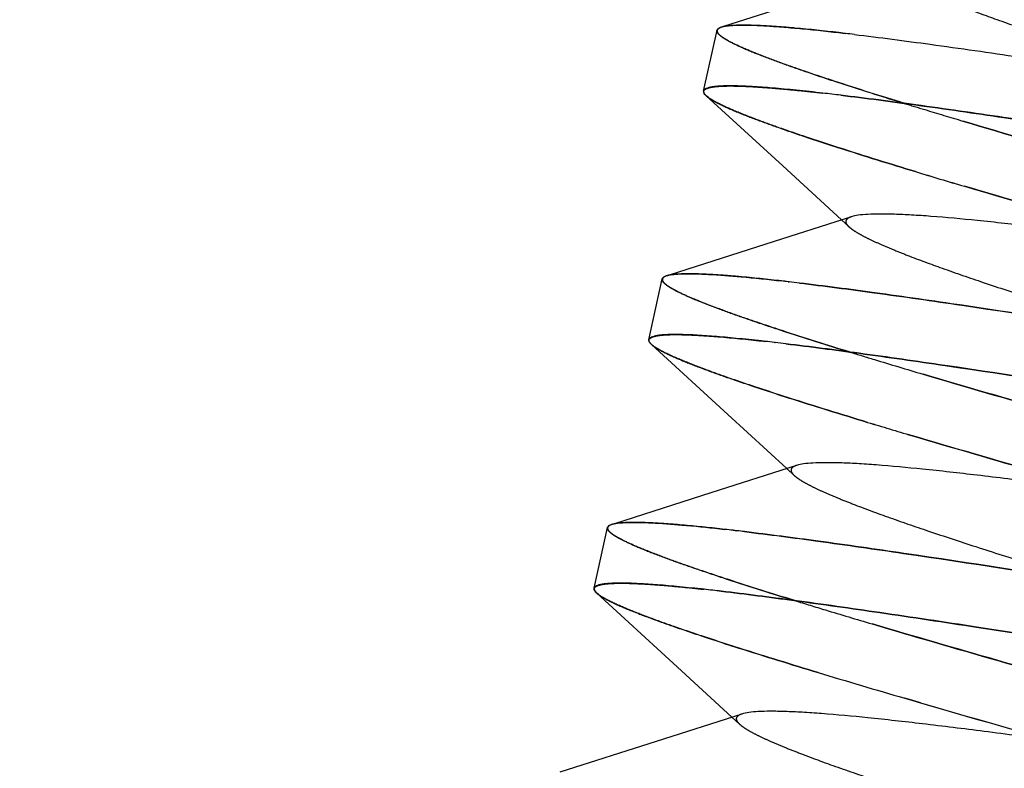
# Paper-space layout 'ST290-390-500-ALU_1_1' of a CAD drawing. Units: millimetres. Extents: x 0 to 420, y 0 to 297.
# Drawn here: x 116 to 121, y 255 to 258 of the extents above; entities that cross this region are included whole.
import ezdxf

# ---------------------------------------------------------------- set-up
doc = ezdxf.new("R2010")
doc.units = ezdxf.units.MM
doc.header["$LTSCALE"] = 23.1
doc.linetypes.add('HIDDEN', pattern=[0.2, 0.1, -0.1])
doc.layers.get('0').update_dxf_attribs({"linetype": 'CONTINUOUS'})
doc.layers.add('DEFAULT_2', color=8, linetype='HIDDEN')
doc.styles.get("Standard").update_dxf_attribs({"font": 'ftrabk__.ttf'})
doc.dimstyles.new('DIMSTYLE_3', dxfattribs={"dimtxt": 3, "dimasz": 3, "dimexe": 1, "dimexo": 1, "dimgap": 0.75, "dimtad": 1, "dimdec": 0, "dimlfac": 2, "dimtxsty": 'Standard', "dimblk": '_FILLED', "dimblk1": '_FILLED', "dimblk2": '_FILLED', "dimcen": 0.09, "dimadec": 0, "dimazin": 0, "dimtp": 0.01, "dimtm": 0.01, "dimtfac": 1, "dimtdec": 0, "dimtofl": 0, "dimtmove": 0, "dimatfit": 3, "dimldrblk": '_FILLED', "dimfxl": 1, "dimtolj": 1, "dimarcsym": 0})

# ---------------------------------------------------------------- blocks, each defined once
blk = doc.blocks.new('_FILLED')
at = {"color": 0, "linetype": 'ByBlock'}
blk.add_solid([(0, 0), (-1, 0.25), (-1, -0.25)], dxfattribs=at)
blk = doc.blocks.new('*D12')
at = {"color": 28, "linetype": 'Continuous'}
for p, q in [((76.2526, 237.0842), (76.2526, 286.0611)), ((243.1406, 237.0842), (243.1406, 286.0611)), ((76.2526, 285.0611), (159.6966, 285.0611)), ((243.1406, 285.0611), (159.6966, 285.0611))]:
    blk.add_line(p, q, dxfattribs=at)
at = {"color": 28, "linetype": 'Continuous', "xscale": 3, "yscale": 3, "zscale": 3, "rotation": 180}
blk.add_blockref('_FILLED', (76.2526, 285.0611), dxfattribs=at)
at = {"color": 28, "linetype": 'Continuous', "xscale": 3, "yscale": 3, "zscale": 3}
blk.add_blockref('_FILLED', (243.1406, 285.0611), dxfattribs=at)
at = {"color": 28, "linetype": 'Continuous', "insert": (159.6966, 288.8111), "char_height": 3, "width": 7.14433, "attachment_point": 2, "line_spacing_factor": 0.9}
blk.add_mtext('334', dxfattribs=at)

psp = doc.layouts.new('ST290-390-500-ALU_1_1')

# ---------------------------------------------------------------- linework, layer by layer
at = {"color": 6, "linetype": 'Continuous'}
for p, q in [((120.0335, 258.4378), (119.6061, 258.3011)), ((119.5177, 258.0159), (119.5768, 258.2845)), ((119.5291, 257.9951), (119.8668, 257.6851)), ((119.8668, 257.6851), (120.1265, 257.4463)), ((120.1702, 257.4604), (119.7918, 257.339)), ((119.7918, 257.339), (119.3648, 257.2025)), ((119.2759, 256.9172), (119.335, 257.1858)), ((119.2874, 256.8963), (119.6251, 256.5863)), ((119.6251, 256.5863), (119.8847, 256.3476)), ((119.9285, 256.3617), (119.5501, 256.2403)), ((119.5501, 256.2403), (119.1234, 256.1039)), ((119.0341, 255.8185), (119.0932, 256.087)), ((119.0457, 255.7975), (119.3834, 255.4875)), ((119.3834, 255.4875), (119.6429, 255.2489)), ((119.6868, 255.263), (119.3084, 255.1416)), ((119.3084, 255.1416), (118.8823, 255.0054))]:
    psp.add_line(p, q, dxfattribs=at)
at = {"color": 28, "linetype": 'Continuous'}
for p, q in [((120.1323, 258.2721), (120.1142, 258.2742)), ((120.1142, 258.2742), (120.1323, 258.2721)), ((120.1444, 258.2707), (120.1323, 258.2721)), ((120.1323, 258.2721), (120.1444, 258.2707)), ((119.8908, 257.1734), (119.8947, 257.1729)), ((119.8947, 257.1729), (119.8908, 257.1734)), ((119.285, 256.8985), (119.2911, 256.8931)), ((119.2911, 256.8931), (119.2874, 256.8963)), ((119.782, 256.9105), (119.7739, 256.9114)), ((119.7739, 256.9114), (119.782, 256.9105)), ((119.7885, 256.9097), (119.782, 256.9105)), ((119.782, 256.9105), (119.7885, 256.9097)), ((119.8314, 256.9049), (119.833, 256.9047)), ((119.833, 256.9047), (119.8314, 256.9048)), ((119.1175, 256.1027), (119.1231, 256.1039)), ((119.5994, 256.0803), (119.5886, 256.0815)), ((119.5886, 256.0815), (119.5994, 256.0803)), ((119.6106, 256.0791), (119.5994, 256.0803)), ((119.5994, 256.0803), (119.6107, 256.0791)), ((119.6641, 256.0729), (119.6488, 256.0747)), ((119.6488, 256.0747), (119.6641, 256.0729)), ((119.0403, 255.8028), (119.0438, 255.7992)), ((119.0466, 255.7966), (119.0471, 255.7962)), ((119.0467, 255.7966), (119.0474, 255.796)), ((119.0471, 255.7962), (119.0474, 255.796)), ((119.0474, 255.796), (119.0474, 255.7959))]:
    psp.add_line(p, q, dxfattribs=at)
for centre, radius, start, end in [((119.6327, 258.1754), 0.1286, 102.0761, 104.2109), ((118.6289, 245.3162), 13.0428, 83.15533, 83.32722), ((118.653, 245.5221), 12.8355, 83.15272, 83.32742), ((118.6182, 245.4534), 12.6342, 83.15552, 83.52023), ((118.7231, 246.3516), 11.7299, 83.14166, 83.53446), ((119.5759, 258.0462), 0.0693, 224.4575, 227.5445), ((119.3907, 257.0777), 0.1275, 101.8295, 104.2267), ((118.5662, 245.7562), 11.4938, 83.3821, 83.52589), ((118.5999, 246.0422), 11.2058, 83.38483, 83.53221), ((118.4071, 244.3863), 12.8729, 83.15505, 83.36389), ((118.4206, 244.5063), 12.7521, 83.15139, 83.3623), ((119.3354, 256.9486), 0.071, 224.95, 227.5163), ((118.5132, 245.5405), 11.4405, 83.38383, 83.60007), ((118.5856, 246.1711), 10.8059, 83.37966, 83.60853), ((118.3225, 243.9018), 13.0903, 83.16123, 83.37361), ((118.3968, 244.5416), 12.4462, 83.15034, 83.37392), ((118.3679, 245.0349), 11.1138, 83.38179, 83.57972), ((118.3465, 244.8506), 11.2994, 83.3817, 83.57644), ((118.1388, 243.065), 13.0971, 83.16014, 83.31229), ((118.1518, 243.1864), 12.9749, 83.15314, 83.30689), ((119.1002, 255.8578), 0.0813, 226.0967, 228.7936), ((119.095, 255.8513), 0.073, 225.5953, 227.494), ((119.1016, 255.8585), 0.0827, 227.475, 228.4189), ((118.3034, 244.7177), 11.1628, 83.35298, 83.74443), ((118.3918, 245.4986), 10.377, 83.3384, 83.75949)]:
    psp.add_arc(centre, radius, start, end, dxfattribs=at)
at = {"color": 7, "linetype": 'Continuous'}
psp.add_open_spline([(119.8279, 248.0347), (120.2271, 249.8647), (121.085, 253.7886), (121.9454, 257.7121), (122.4052, 259.8058)], degree=3, knots=[0, 0, 0, 0, 0.466312, 1, 1, 1, 1], dxfattribs=at)
at = {"color": 28, "linetype": 'Continuous'}
for points, knots in [([(119.5768, 258.2845), (119.5771, 258.2857), (119.5786, 258.2891), (119.5837, 258.2936), (119.5885, 258.2959), (119.5913, 258.297)], [0, 0, 0, 0, 0.196733, 0.543459, 1, 1, 1, 1]), ([(119.5913, 258.297), (119.5921, 258.2973), (119.5953, 258.2985), (119.5986, 258.2994), (119.6011, 258.3001)], [0, 0, 0, 0, 0.23013, 1, 1, 1, 1]), ([(119.6058, 258.3012), (119.6155, 258.3032), (119.6385, 258.306), (119.6781, 258.3076), (119.7276, 258.3071), (119.7868, 258.3046), (119.8556, 258.2999), (119.9659, 258.2905), (120.0531, 258.2812), (120.1142, 258.2742)], [0, 0, 0, 0, 0.058363, 0.135979, 0.232985, 0.349256, 0.484517, 0.638387, 1, 1, 1, 1]), ([(120.1833, 258.2661), (120.2951, 258.2527), (120.5382, 258.2207), (121.0874, 258.1415), (121.5245, 258.0733), (121.8304, 258.0248)], [0, 0, 0, 0, 0.202974, 0.441734, 1, 1, 1, 1]), ([(119.5177, 258.0159), (119.5173, 258.0142), (119.5176, 258.0101), (119.5193, 258.0066), (119.5205, 258.0048)], [0, 0, 0, 0, 0.452062, 1, 1, 1, 1]), ([(120.044, 258.0069), (120.0046, 258.0114), (119.9305, 258.0194), (119.8265, 258.0291), (119.7371, 258.0356), (119.6719, 258.0385), (119.6275, 258.0389), (119.6, 258.0383), (119.5765, 258.0369), (119.5569, 258.0347), (119.5412, 258.0316), (119.5294, 258.0276), (119.5213, 258.0228), (119.5182, 258.0181), (119.5177, 258.0159)], [0, 0, 0, 0, 0.222871, 0.418827, 0.586906, 0.726341, 0.785149, 0.836629, 0.880782, 0.917656, 0.947389, 0.970306, 0.987182, 1, 1, 1, 1]), ([(119.5183, 258.0103), (119.518, 258.0116), (119.5178, 258.0142), (119.5196, 258.0197), (119.5231, 258.0227), (119.5257, 258.0243)], [0, 0, 0, 0, 0.23518, 0.462155, 1, 1, 1, 1]), ([(119.5264, 257.9977), (119.5253, 257.9988), (119.522, 258.0025), (119.5191, 258.0069), (119.5183, 258.0103)], [0, 0, 0, 0, 0.301895, 1, 1, 1, 1]), ([(119.5205, 258.0048), (119.5209, 258.0042), (119.5226, 258.0017), (119.5247, 257.9994), (119.5263, 257.9977)], [0, 0, 0, 0, 0.2255, 1, 1, 1, 1]), ([(121.7461, 257.7602), (121.4449, 257.8079), (121.0146, 257.875), (120.4736, 257.9529), (120.2341, 257.9843), (120.1239, 257.9976)], [0, 0, 0, 0, 0.558049, 0.796779, 1, 1, 1, 1]), ([(119.335, 257.1858), (119.3353, 257.187), (119.3368, 257.1904), (119.3419, 257.1949), (119.3467, 257.1972), (119.3495, 257.1983)], [0, 0, 0, 0, 0.196735, 0.543461, 1, 1, 1, 1]), ([(119.3495, 257.1983), (119.3503, 257.1986), (119.3535, 257.1998), (119.3568, 257.2007), (119.3593, 257.2014)], [0, 0, 0, 0, 0.23013, 1, 1, 1, 1]), ([(119.3645, 257.2026), (119.3741, 257.2046), (119.3968, 257.2073), (119.4358, 257.2089), (119.4844, 257.2085), (119.5679, 257.2049), (119.695, 257.1948), (119.8025, 257.1834), (119.8621, 257.1767)], [0, 0, 0, 0, 0.058974, 0.137017, 0.234263, 0.350592, 0.639328, 1, 1, 1, 1]), ([(119.9413, 257.1674), (120.0514, 257.1542), (120.2906, 257.1228), (120.8309, 257.045), (121.2606, 256.978), (121.5614, 256.9304)], [0, 0, 0, 0, 0.203251, 0.441981, 1, 1, 1, 1]), ([(119.7739, 256.9114), (119.7366, 256.9155), (119.6664, 256.9229), (119.568, 256.9317), (119.4834, 256.9376), (119.4218, 256.94), (119.3798, 256.9401), (119.3538, 256.9394), (119.3315, 256.9379), (119.313, 256.9356), (119.2982, 256.9326), (119.287, 256.9286), (119.2793, 256.9239), (119.2764, 256.9193), (119.2759, 256.9172)], [0, 0, 0, 0, 0.222855, 0.418676, 0.586564, 0.725811, 0.784542, 0.835966, 0.88009, 0.916973, 0.946762, 0.969798, 0.986881, 1, 1, 1, 1]), ([(119.2766, 256.9116), (119.2763, 256.9129), (119.2761, 256.9155), (119.2779, 256.921), (119.2814, 256.924), (119.284, 256.9256)], [0, 0, 0, 0, 0.234734, 0.461623, 1, 1, 1, 1]), ([(119.2759, 256.9172), (119.2755, 256.9155), (119.2757, 256.9114), (119.2775, 256.9079), (119.2787, 256.9061)], [0, 0, 0, 0, 0.452061, 1, 1, 1, 1]), ([(119.2851, 256.8985), (119.283, 256.9006), (119.2795, 256.9046), (119.2771, 256.9094), (119.2766, 256.9116)], [0, 0, 0, 0, 0.566949, 1, 1, 1, 1]), ([(119.2787, 256.9061), (119.2791, 256.9055), (119.281, 256.9027), (119.2832, 256.9003), (119.285, 256.8985)], [0, 0, 0, 0, 0.224033, 1, 1, 1, 1]), ([(121.4664, 256.6675), (121.1722, 256.714), (120.7519, 256.7794), (120.2233, 256.8553), (119.9892, 256.886), (119.8812, 256.899)], [0, 0, 0, 0, 0.557734, 0.79642, 1, 1, 1, 1]), ([(119.0932, 256.087), (119.0935, 256.0883), (119.095, 256.0917), (119.1001, 256.0962), (119.1049, 256.0985), (119.1077, 256.0996)], [0, 0, 0, 0, 0.196733, 0.543458, 1, 1, 1, 1]), ([(119.1077, 256.0996), (119.1084, 256.0999), (119.1117, 256.101), (119.115, 256.102), (119.1175, 256.1027)], [0, 0, 0, 0, 0.23013, 1, 1, 1, 1]), ([(119.1231, 256.1039), (119.1323, 256.1059), (119.1539, 256.1085), (119.1907, 256.1101), (119.2364, 256.1099), (119.3145, 256.1069), (119.4329, 256.0979), (119.5331, 256.0877), (119.5886, 256.0815)], [0, 0, 0, 0, 0.060256, 0.139172, 0.236888, 0.353307, 0.641214, 1, 1, 1, 1]), ([(119.6986, 256.0688), (119.8066, 256.0559), (120.0409, 256.0251), (120.5697, 255.9492), (120.9902, 255.8838), (121.2845, 255.8373)], [0, 0, 0, 0, 0.203579, 0.442267, 1, 1, 1, 1]), ([(119.5198, 255.814), (119.4834, 255.818), (119.4149, 255.8251), (119.3189, 255.8336), (119.2365, 255.8391), (119.1764, 255.8414), (119.1354, 255.8414), (119.1101, 255.8406), (119.0884, 255.8391), (119.0703, 255.8368), (119.0558, 255.8337), (119.0449, 255.8298), (119.0374, 255.8251), (119.0345, 255.8206), (119.0341, 255.8185)], [0, 0, 0, 0, 0.222838, 0.418593, 0.586393, 0.725554, 0.784251, 0.835651, 0.879765, 0.916653, 0.94647, 0.969563, 0.986742, 1, 1, 1, 1]), ([(119.0341, 255.8185), (119.0335, 255.8161), (119.0346, 255.81), (119.0381, 255.8053), (119.0403, 255.8028)], [0, 0, 0, 0, 0.425215, 1, 1, 1, 1]), ([(119.0363, 255.809), (119.0351, 255.8115), (119.0334, 255.8173), (119.0368, 255.8224), (119.0388, 255.8242)], [0, 0, 0, 0, 0.50933, 1, 1, 1, 1]), ([(119.0439, 255.7992), (119.0431, 255.8), (119.0402, 255.803), (119.0376, 255.8063), (119.0363, 255.809)], [0, 0, 0, 0, 0.287255, 1, 1, 1, 1]), ([(121.1873, 255.5747), (121.0324, 255.5991), (120.7352, 255.6456), (120.3115, 255.7094), (119.9359, 255.7629), (119.7026, 255.793), (119.5956, 255.8055)], [0, 0, 0, 0, 0.292408, 0.561126, 0.799072, 1, 1, 1, 1])]:
    psp.add_open_spline(points, degree=3, knots=knots, dxfattribs=at)
at = {"color": 6, "linetype": 'Continuous'}
for points, knots in [([(121.8553, 257.3006), (121.7491, 257.3154), (121.5436, 257.3437), (121.2472, 257.3829), (120.9769, 257.4164), (120.738, 257.4432), (120.5609, 257.4597), (120.439, 257.4681), (120.3636, 257.4716), (120.2992, 257.4728), (120.246, 257.4716), (120.2041, 257.468), (120.1801, 257.4635), (120.1702, 257.4604)], [0, 0, 0, 0, 0.189669, 0.366988, 0.52868, 0.671527, 0.792153, 0.843142, 0.887665, 0.925641, 0.957013, 0.981769, 1, 1, 1, 1]), ([(121.6144, 256.2018), (121.5081, 256.2166), (121.3025, 256.2449), (121.006, 256.2841), (120.7356, 256.3176), (120.4966, 256.3444), (120.3194, 256.361), (120.1974, 256.3694), (120.1219, 256.3729), (120.0575, 256.3741), (120.0043, 256.3729), (119.9624, 256.3693), (119.9384, 256.3648), (119.9285, 256.3617)], [0, 0, 0, 0, 0.189663, 0.366955, 0.528611, 0.671446, 0.79213, 0.843154, 0.887693, 0.92567, 0.957034, 0.981778, 1, 1, 1, 1]), ([(121.3735, 255.103), (121.2672, 255.1178), (121.0615, 255.1461), (120.765, 255.1853), (120.4944, 255.2188), (120.2553, 255.2456), (120.078, 255.2623), (119.9558, 255.2706), (119.8803, 255.2742), (119.8158, 255.2754), (119.7626, 255.2742), (119.7207, 255.2706), (119.6966, 255.2661), (119.6868, 255.263)], [0, 0, 0, 0, 0.189651, 0.366912, 0.528527, 0.671345, 0.792083, 0.843147, 0.887708, 0.925692, 0.957051, 0.981787, 1, 1, 1, 1])]:
    psp.add_open_spline(points, degree=3, knots=knots, dxfattribs=at)
at = {"layer": 'DEFAULT_2', "color": 8, "linetype": 'HIDDEN'}
for p, q in [((119.6061, 258.3011), (119.596, 258.2979)), ((119.5332, 257.9915), (119.5291, 257.9951)), ((119.5332, 257.9916), (119.5332, 257.9915)), ((119.5332, 257.9915), (119.5332, 257.9915)), ((119.5386, 257.9874), (119.5332, 257.9915)), ((119.5332, 257.9915), (119.5386, 257.9874)), ((120.1265, 257.4463), (120.1597, 257.4158)), ((119.3648, 257.2025), (119.3544, 257.1992)), ((119.2911, 256.8931), (119.2914, 256.8928)), ((119.2911, 256.8931), (119.2914, 256.8928)), ((119.2968, 256.8886), (119.2911, 256.8931)), ((119.2914, 256.8928), (119.2968, 256.8886)), ((120.162, 256.8629), (120.1626, 256.8628)), ((119.8847, 256.3476), (119.918, 256.317)), ((119.1234, 256.1039), (119.1127, 256.1004)), ((119.0538, 255.7908), (119.0467, 255.7966)), ((119.0474, 255.7959), (119.0538, 255.7909)), ((119.9202, 255.7642), (119.9209, 255.7641)), ((120.4412, 255.3224), (120.4055, 255.3328)), ((120.4056, 255.3328), (120.4412, 255.3224)), ((120.4758, 255.3123), (120.4412, 255.3224)), ((120.4412, 255.3224), (120.4758, 255.3123)), ((119.6429, 255.2489), (119.6762, 255.2182))]:
    psp.add_line(p, q, dxfattribs=at)
for centre, radius, start, end in [((119.6615, 258.3453), 0.1098, 230.1979, 230.8791), ((119.6592, 258.3425), 0.1062, 230.1924, 230.8969), ((119.6427, 258.1298), 0.1764, 233.8318, 235.6246), ((119.6397, 258.1259), 0.1714, 233.8644, 235.7136), ((128.746, 285.039), 28.3333, 252.87671, 253.06703), ((128.2243, 283.3202), 26.5371, 252.86068, 253.06368), ((130.9292, 292.2295), 35.8479, 253.07608, 253.35752), ((130.1127, 289.5212), 33.0192, 253.06349, 253.36899), ((131.3645, 293.6018), 37.5616, 253.11306, 253.45704), ((131.0311, 292.4913), 36.4022, 253.10751, 253.46244), ((119.4635, 257.3047), 0.1825, 234.3944, 235.5939), ((119.4605, 257.3008), 0.1776, 234.445, 235.6814), ((119.4013, 257.0317), 0.1771, 233.8639, 235.6566), ((119.3974, 257.0262), 0.1705, 233.8283, 235.6907), ((128.6805, 284.516), 28.9354, 252.87931, 253.10601), ((128.1173, 282.6572), 26.9932, 252.86067, 253.10341), ((131.4844, 293.7792), 38.6137, 253.1194, 253.45189), ((130.5219, 290.5742), 35.2673, 253.10372, 253.46777), ((131.4237, 293.5079), 38.6106, 253.16583, 253.46581), ((131.1657, 292.6478), 37.7126, 253.16251, 253.46964), ((119.2195, 256.2029), 0.1787, 234.0225, 235.6387), ((119.2156, 256.1974), 0.1721, 233.993, 235.6719), ((119.1493, 255.9189), 0.1598, 233.2658, 234.5608), ((119.1455, 255.9132), 0.1529, 233.1569, 234.5053), ((119.1703, 255.9484), 0.1959, 234.566, 236.6971), ((119.1692, 255.9468), 0.1941, 234.5694, 236.7222), ((119.201, 255.9953), 0.252, 236.7194, 238.2935), ((119.2001, 255.9935), 0.25, 236.666, 238.2491), ((128.6631, 284.1506), 29.7022, 252.88232, 253.15412), ((128.0365, 282.0802), 27.5391, 252.86058, 253.15339), ((131.6127, 293.9178), 39.9051, 253.16476, 253.47349), ((130.6566, 290.7266), 36.5737, 253.15051, 253.48736), ((132.6794, 297.3984), 43.8197, 253.212, 253.7339), ((133.6838, 300.7825), 47.3497, 253.23119, 253.71414), ((154.7491, 373.5043), 123.061, 253.828912, 254.2195), ((148.849, 352.889), 101.6182, 253.786696, 254.259561)]:
    psp.add_arc(centre, radius, start, end, dxfattribs=at)
for points, knots in [([(122.4535, 259.7952), (121.9917, 257.7019), (121.1254, 253.7797), (120.2566, 249.8582), (119.8506, 248.0297)], [0, 0, 0, 0, 0.533688, 1, 1, 1, 1]), ([(120.4014, 258.5146), (120.4079, 258.5086), (120.4247, 258.4964), (120.4552, 258.4785), (120.4945, 258.4586), (120.5423, 258.4367), (120.5985, 258.413), (120.6891, 258.3769), (120.8216, 258.3282), (121.0026, 258.2657), (121.2105, 258.1972), (121.4419, 258.1236), (121.6037, 258.0733), (121.6878, 258.0473)], [0, 0, 0, 0, 0.019398, 0.045166, 0.077297, 0.115689, 0.160201, 0.210679, 0.32889, 0.468993, 0.629421, 0.807507, 1, 1, 1, 1]), ([(119.5913, 258.261), (119.5888, 258.263), (119.5844, 258.267), (119.5794, 258.2731), (119.5766, 258.2789), (119.5764, 258.2828), (119.5768, 258.2845)], [0, 0, 0, 0, 0.338763, 0.609322, 0.822463, 1, 1, 1, 1]), ([(119.5846, 258.2928), (119.5821, 258.2912), (119.5786, 258.2883), (119.5768, 258.2828), (119.5771, 258.2802), (119.5774, 258.2789)], [0, 0, 0, 0, 0.537234, 0.764289, 1, 1, 1, 1]), ([(119.5774, 258.2789), (119.5781, 258.2758), (119.5822, 258.269), (119.5878, 258.2638), (119.5913, 258.261)], [0, 0, 0, 0, 0.41276, 1, 1, 1, 1]), ([(119.596, 258.2979), (119.5949, 258.2975), (119.591, 258.2962), (119.5871, 258.2944), (119.5846, 258.2928)], [0, 0, 0, 0, 0.282382, 1, 1, 1, 1]), ([(120.1142, 258.2742), (120.0498, 258.2816), (119.9584, 258.2913), (119.8433, 258.3007), (119.7728, 258.3051), (119.713, 258.3071), (119.6641, 258.3069), (119.6262, 258.3043), (119.6047, 258.3006), (119.596, 258.2979)], [0, 0, 0, 0, 0.373649, 0.530079, 0.665887, 0.780861, 0.874843, 0.947794, 1, 1, 1, 1]), ([(120.4038, 257.9616), (120.3004, 257.9935), (120.1536, 258.0397), (119.9698, 258.1011), (119.8576, 258.1406), (119.7637, 258.1759), (119.6887, 258.207), (119.6385, 258.2308), (119.6086, 258.2482), (119.5971, 258.2562), (119.5923, 258.2601)], [0, 0, 0, 0, 0.3746, 0.532919, 0.670515, 0.786535, 0.880315, 0.951442, 0.978507, 1, 1, 1, 1]), ([(119.5923, 258.2601), (119.5971, 258.2562), (119.6088, 258.2481), (119.6391, 258.2307), (119.6897, 258.2068), (119.7652, 258.1756), (119.8594, 258.1402), (119.9715, 258.1007), (120.1009, 258.0574), (120.2469, 258.0104), (120.3498, 257.9783), (120.4039, 257.9616)], [0, 0, 0, 0, 0.02162, 0.048977, 0.120893, 0.21536, 0.331672, 0.469069, 0.626782, 0.804033, 1, 1, 1, 1]), ([(119.5257, 258.0243), (119.5284, 258.026), (119.5352, 258.029), (119.5534, 258.0338), (119.5843, 258.0373), (119.6308, 258.0388), (119.6899, 258.0376), (119.7613, 258.0338), (119.8449, 258.0273), (119.9405, 258.0183), (120.0082, 258.011), (120.044, 258.0069)], [0, 0, 0, 0, 0.018559, 0.042522, 0.107847, 0.197086, 0.310359, 0.447539, 0.608405, 0.792672, 1, 1, 1, 1]), ([(119.5263, 257.9977), (119.5268, 257.9972), (119.529, 257.995), (119.5313, 257.993), (119.5332, 257.9916)], [0, 0, 0, 0, 0.23254, 1, 1, 1, 1]), ([(120.4535, 257.6598), (120.3406, 257.6941), (120.1798, 257.7439), (119.9778, 257.81), (119.8527, 257.8529), (119.7465, 257.8914), (119.6599, 257.9256), (119.6007, 257.9519), (119.5641, 257.971), (119.5494, 257.9799), (119.5431, 257.9842)], [0, 0, 0, 0, 0.365772, 0.521708, 0.658579, 0.7756, 0.871986, 0.946978, 0.976258, 1, 1, 1, 1]), ([(119.5431, 257.9842), (119.5493, 257.9799), (119.5638, 257.9711), (119.6, 257.952), (119.6587, 257.9259), (119.7448, 257.8918), (119.851, 257.8532), (119.9763, 257.8103), (120.1789, 257.7441), (120.3402, 257.6942), (120.4535, 257.6598)], [0, 0, 0, 0, 0.023549, 0.052511, 0.126759, 0.222589, 0.339474, 0.476663, 0.633227, 1, 1, 1, 1]), ([(120.1239, 257.9976), (120.2344, 257.9843), (120.4743, 257.9527), (121.0153, 257.8748), (121.4453, 257.8078), (121.7461, 257.7602)], [0, 0, 0, 0, 0.203792, 0.442693, 1, 1, 1, 1]), ([(121.9045, 257.5249), (121.6854, 257.5868), (121.2709, 257.7045), (120.8572, 257.825), (120.6624, 257.8832)], [0, 0, 0, 0, 0.528272, 1, 1, 1, 1]), ([(120.6624, 257.8832), (120.8573, 257.825), (121.2711, 257.7045), (121.6857, 257.5868), (121.9045, 257.5249)], [0, 0, 0, 0, 0.47223, 1, 1, 1, 1]), ([(120.6694, 257.5949), (120.855, 257.5398), (121.2468, 257.426), (121.6392, 257.3146), (121.8456, 257.2563)], [0, 0, 0, 0, 0.474397, 1, 1, 1, 1]), ([(121.8456, 257.2563), (121.6394, 257.3146), (121.247, 257.426), (120.8552, 257.5398), (120.6695, 257.5949)], [0, 0, 0, 0, 0.525128, 1, 1, 1, 1]), ([(120.1702, 257.4604), (120.167, 257.4593), (120.1611, 257.4571), (120.1535, 257.4529), (120.1482, 257.4481), (120.1453, 257.4424), (120.1452, 257.4361), (120.1478, 257.4295), (120.1527, 257.4226), (120.1571, 257.4181), (120.1597, 257.4158)], [0, 0, 0, 0, 0.16483, 0.299508, 0.408988, 0.502718, 0.59551, 0.702903, 0.835723, 1, 1, 1, 1]), ([(120.1597, 257.4158), (120.1662, 257.4098), (120.183, 257.3976), (120.2135, 257.3797), (120.2528, 257.3598), (120.3007, 257.3379), (120.3569, 257.3141), (120.4476, 257.2781), (120.5801, 257.2294), (120.761, 257.1669), (120.9688, 257.0985), (121.2001, 257.0249), (121.3618, 256.9746), (121.4459, 256.9486)], [0, 0, 0, 0, 0.019401, 0.045189, 0.077352, 0.115782, 0.160334, 0.210847, 0.329097, 0.469174, 0.629515, 0.807546, 1, 1, 1, 1]), ([(119.3572, 257.1563), (119.3535, 257.1589), (119.3471, 257.1639), (119.3396, 257.1716), (119.3351, 257.1787), (119.3346, 257.1837), (119.335, 257.1858)], [0, 0, 0, 0, 0.35442, 0.630293, 0.8376, 1, 1, 1, 1]), ([(119.343, 257.1941), (119.3404, 257.1925), (119.3369, 257.1896), (119.3351, 257.1841), (119.3353, 257.1815), (119.3356, 257.1802)], [0, 0, 0, 0, 0.53796, 0.764892, 1, 1, 1, 1]), ([(119.3356, 257.1802), (119.3366, 257.176), (119.3434, 257.1668), (119.3518, 257.1601), (119.3572, 257.1563)], [0, 0, 0, 0, 0.392478, 1, 1, 1, 1]), ([(119.3544, 257.1992), (119.3533, 257.1988), (119.3493, 257.1974), (119.3455, 257.1957), (119.343, 257.1941)], [0, 0, 0, 0, 0.282129, 1, 1, 1, 1]), ([(119.8621, 257.1767), (119.7991, 257.1838), (119.7095, 257.1932), (119.5968, 257.2023), (119.5278, 257.2065), (119.4692, 257.2084), (119.4213, 257.2081), (119.384, 257.2055), (119.3629, 257.2019), (119.3544, 257.1992)], [0, 0, 0, 0, 0.373383, 0.529699, 0.665428, 0.780379, 0.874416, 0.94752, 1, 1, 1, 1]), ([(120.162, 256.8629), (120.0626, 256.8936), (119.9211, 256.9381), (119.7434, 256.9972), (119.6333, 257.0356), (119.54, 257.0702), (119.4639, 257.1009), (119.4117, 257.1247), (119.3792, 257.1421), (119.3661, 257.1502), (119.3603, 257.1541)], [0, 0, 0, 0, 0.365228, 0.521029, 0.657691, 0.774433, 0.870628, 0.945847, 0.975544, 1, 1, 1, 1]), ([(119.3604, 257.1541), (119.3662, 257.1501), (119.3795, 257.142), (119.4123, 257.1246), (119.465, 257.1007), (119.5415, 257.0699), (119.6351, 257.0352), (119.745, 256.9968), (119.9221, 256.9379), (120.0631, 256.8935), (120.1621, 256.8629)], [0, 0, 0, 0, 0.024648, 0.054663, 0.13065, 0.227476, 0.344469, 0.480928, 0.63615, 1, 1, 1, 1]), ([(121.5614, 256.9304), (121.261, 256.9779), (120.8316, 257.0448), (120.2913, 257.1226), (120.0517, 257.1542), (119.9413, 257.1674)], [0, 0, 0, 0, 0.557276, 0.796178, 1, 1, 1, 1]), ([(119.284, 256.9256), (119.2866, 256.9272), (119.2932, 256.9301), (119.3105, 256.9348), (119.3399, 256.9384), (119.3839, 256.94), (119.4398, 256.9392), (119.5072, 256.9359), (119.62, 256.9276), (119.7101, 256.9184), (119.7739, 256.9114)], [0, 0, 0, 0, 0.01895, 0.043233, 0.108985, 0.198407, 0.311663, 0.448666, 0.609232, 1, 1, 1, 1]), ([(120.2419, 256.5519), (120.1252, 256.5873), (119.959, 256.6386), (119.7502, 256.7066), (119.6208, 256.7507), (119.511, 256.7903), (119.4216, 256.8254), (119.3605, 256.8524), (119.3228, 256.872), (119.3078, 256.881), (119.3014, 256.8854)], [0, 0, 0, 0, 0.366065, 0.522185, 0.659209, 0.776305, 0.872644, 0.947416, 0.976506, 1, 1, 1, 1]), ([(119.3014, 256.8854), (119.3078, 256.881), (119.3227, 256.872), (119.3599, 256.8525), (119.4204, 256.8257), (119.5093, 256.7907), (119.619, 256.751), (119.7487, 256.7069), (119.9581, 256.6388), (120.1249, 256.5873), (120.242, 256.5519)], [0, 0, 0, 0, 0.023343, 0.052141, 0.126183, 0.221951, 0.33889, 0.476214, 0.632952, 1, 1, 1, 1]), ([(119.8812, 256.899), (119.9895, 256.886), (120.2241, 256.8551), (120.7526, 256.7792), (121.1726, 256.7139), (121.4664, 256.6675)], [0, 0, 0, 0, 0.204173, 0.443014, 1, 1, 1, 1]), ([(120.4864, 256.7649), (120.6723, 256.7097), (121.0644, 256.5958), (121.4572, 256.4843), (121.6635, 256.426)], [0, 0, 0, 0, 0.474855, 1, 1, 1, 1]), ([(121.6635, 256.426), (121.457, 256.4843), (121.0642, 256.5958), (120.6721, 256.7097), (120.4864, 256.7649)], [0, 0, 0, 0, 0.52562, 1, 1, 1, 1]), ([(121.6046, 256.1574), (121.3998, 256.2152), (121.0097, 256.326), (120.6203, 256.439), (120.4356, 256.4939)], [0, 0, 0, 0, 0.524836, 1, 1, 1, 1]), ([(120.4356, 256.4939), (120.6201, 256.4391), (121.0095, 256.326), (121.3996, 256.2152), (121.6046, 256.1573)], [0, 0, 0, 0, 0.474698, 1, 1, 1, 1]), ([(119.9285, 256.3617), (119.9253, 256.3606), (119.9193, 256.3584), (119.9118, 256.3542), (119.9065, 256.3494), (119.9036, 256.3437), (119.9035, 256.3373), (119.9061, 256.3307), (119.911, 256.3238), (119.9154, 256.3193), (119.918, 256.317)], [0, 0, 0, 0, 0.164824, 0.29947, 0.408917, 0.502637, 0.595451, 0.702891, 0.835739, 1, 1, 1, 1]), ([(119.918, 256.317), (119.9245, 256.311), (119.9413, 256.2988), (119.9718, 256.2809), (120.0112, 256.2609), (120.0591, 256.2391), (120.1154, 256.2153), (120.2061, 256.1793), (120.3386, 256.1305), (120.5195, 256.0681), (120.7272, 255.9997), (120.9583, 255.9261), (121.12, 255.8759), (121.2041, 255.8499)], [0, 0, 0, 0, 0.019405, 0.045211, 0.077405, 0.115873, 0.160464, 0.211013, 0.329306, 0.469361, 0.629616, 0.807588, 1, 1, 1, 1]), ([(119.1013, 256.0954), (119.0987, 256.0938), (119.0952, 256.0909), (119.0934, 256.0854), (119.0936, 256.0828), (119.0939, 256.0815)], [0, 0, 0, 0, 0.538482, 0.765328, 1, 1, 1, 1]), ([(119.1127, 256.1004), (119.1116, 256.1001), (119.1077, 256.0987), (119.1038, 256.097), (119.1013, 256.0954)], [0, 0, 0, 0, 0.281948, 1, 1, 1, 1]), ([(119.5886, 256.0815), (119.5297, 256.088), (119.446, 256.0965), (119.3407, 256.1046), (119.276, 256.1082), (119.2211, 256.1098), (119.176, 256.1092), (119.1409, 256.1066), (119.1208, 256.103), (119.1127, 256.1004)], [0, 0, 0, 0, 0.372107, 0.528021, 0.663551, 0.778538, 0.872878, 0.946587, 1, 1, 1, 1]), ([(119.1145, 256.0582), (119.1109, 256.0608), (119.1048, 256.0657), (119.0975, 256.0732), (119.0933, 256.0802), (119.0927, 256.0851), (119.0932, 256.087)], [0, 0, 0, 0, 0.352921, 0.628262, 0.836111, 1, 1, 1, 1]), ([(119.0939, 256.0815), (119.0948, 256.0774), (119.1012, 256.0685), (119.1094, 256.062), (119.1145, 256.0582)], [0, 0, 0, 0, 0.394517, 1, 1, 1, 1]), ([(119.1186, 256.0553), (119.1244, 256.0514), (119.1377, 256.0433), (119.1706, 256.0258), (119.2232, 256.002), (119.2998, 255.9711), (119.3934, 255.9364), (119.5033, 255.8981), (119.6804, 255.8391), (119.8214, 255.7947), (119.9204, 255.7642)], [0, 0, 0, 0, 0.024625, 0.054631, 0.130634, 0.227505, 0.344553, 0.481053, 0.636284, 1, 1, 1, 1]), ([(119.9202, 255.7642), (119.8209, 255.7948), (119.6794, 255.8393), (119.5017, 255.8984), (119.3917, 255.9368), (119.2983, 255.9714), (119.2222, 256.0022), (119.1701, 256.0259), (119.1375, 256.0433), (119.1244, 256.0514), (119.1186, 256.0553)], [0, 0, 0, 0, 0.365153, 0.520934, 0.657588, 0.774336, 0.87055, 0.945802, 0.97552, 1, 1, 1, 1]), ([(121.2845, 255.8373), (120.9906, 255.8837), (120.5704, 255.949), (120.0416, 256.025), (119.8069, 256.0558), (119.6986, 256.0688)], [0, 0, 0, 0, 0.556986, 0.795829, 1, 1, 1, 1]), ([(119.0388, 255.8242), (119.0408, 255.8261), (119.0463, 255.8294), (119.0565, 255.833), (119.0698, 255.8359), (119.0937, 255.8392), (119.1314, 255.8412), (119.1858, 255.8409), (119.2524, 255.838), (119.331, 255.8325), (119.4215, 255.8244), (119.4857, 255.8177), (119.5198, 255.814)], [0, 0, 0, 0, 0.016844, 0.038946, 0.066911, 0.101004, 0.187984, 0.300263, 0.437807, 0.600451, 0.787949, 1, 1, 1, 1]), ([(119.5955, 255.8055), (119.7029, 255.7929), (119.9367, 255.7627), (120.3125, 255.7092), (120.7358, 255.6454), (121.0326, 255.5991), (121.1873, 255.5747)], [0, 0, 0, 0, 0.201522, 0.43966, 0.707959, 1, 1, 1, 1]), ([(119.0685, 255.7809), (119.0758, 255.7764), (119.0922, 255.7672), (119.1321, 255.7473), (119.1956, 255.72), (119.2873, 255.6846), (119.3991, 255.6447), (119.53, 255.6005), (119.7397, 255.5327), (119.9063, 255.4815), (120.0229, 255.4463)], [0, 0, 0, 0, 0.025217, 0.055673, 0.132297, 0.229609, 0.347035, 0.4838, 0.638963, 1, 1, 1, 1]), ([(120.0229, 255.4463), (119.9066, 255.4815), (119.7406, 255.5325), (119.5315, 255.6002), (119.4009, 255.6444), (119.289, 255.6843), (119.1968, 255.7198), (119.1328, 255.7471), (119.0924, 255.7671), (119.0758, 255.7764), (119.0686, 255.7809)], [0, 0, 0, 0, 0.360024, 0.51457, 0.651026, 0.768589, 0.866452, 0.943814, 0.974588, 1, 1, 1, 1]), ([(120.2614, 255.6612), (120.445, 255.6067), (120.8318, 255.4945), (121.2193, 255.3845), (121.4226, 255.327)], [0, 0, 0, 0, 0.475481, 1, 1, 1, 1]), ([(121.4226, 255.327), (121.2191, 255.3845), (120.8316, 255.4945), (120.4448, 255.6068), (120.2614, 255.6612)], [0, 0, 0, 0, 0.524983, 1, 1, 1, 1]), ([(119.6868, 255.263), (119.6835, 255.2619), (119.6776, 255.2597), (119.6701, 255.2555), (119.6647, 255.2507), (119.6618, 255.245), (119.6617, 255.2386), (119.6643, 255.232), (119.6693, 255.225), (119.6737, 255.2205), (119.6762, 255.2182)], [0, 0, 0, 0, 0.164812, 0.299421, 0.408828, 0.50253, 0.595366, 0.702854, 0.835723, 1, 1, 1, 1]), ([(119.6762, 255.2182), (119.6828, 255.2122), (119.6996, 255.2), (119.7301, 255.1821), (119.7696, 255.1622), (119.8175, 255.1403), (119.8739, 255.1165), (119.9646, 255.0805), (120.0971, 255.0318), (120.2779, 254.9693), (120.4854, 254.901), (120.7164, 254.8274), (120.878, 254.7772), (120.9621, 254.7513)], [0, 0, 0, 0, 0.019409, 0.045236, 0.077466, 0.115977, 0.160613, 0.211203, 0.329541, 0.469568, 0.629721, 0.807619, 1, 1, 1, 1])]:
    psp.add_open_spline(points, degree=3, knots=knots, dxfattribs=at)

# ---------------------------------------------------------------- dimensions: what is measured, and where the dimension line sits
at = {"color": 28, "linetype": 'Continuous'}
dim = psp.add_linear_dim(base=(243.1406, 285.0611), p1=(76.2526, 236.0842), p2=(243.1406, 236.0842), dimstyle='DIMSTYLE_3', dxfattribs=at)
dim.commit()
dim.dimension.update_dxf_attribs({"geometry": '*D12', "text_midpoint": (159.7438, 285.0611), "dimtype": 160})

doc.saveas('drawing.dxf')
